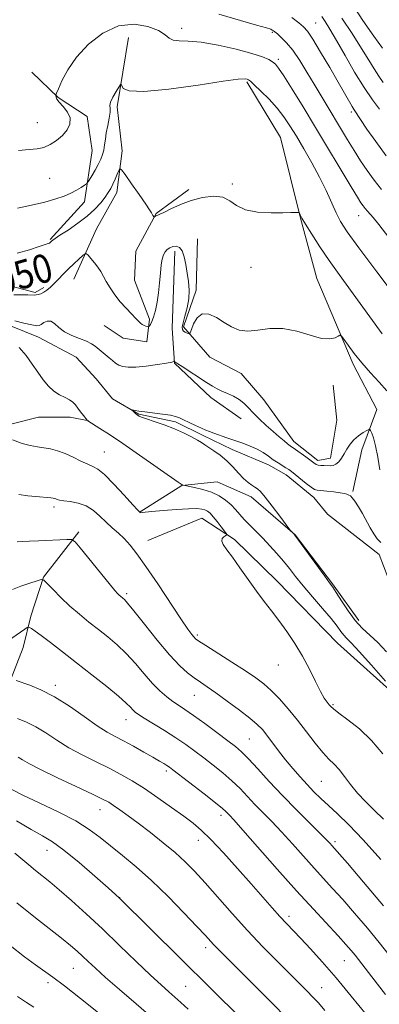
# Model space of a CAD drawing. Extents: x 2184800 to 2187700, y 329800 to 332700.
# Drawn here: x 2186529 to 2186630, y 331170 to 331447 of the extents above; entities that cross this region are included whole.
import ezdxf
from ezdxf.enums import TextEntityAlignment as Align

# ---------------------------------------------------------------- set-up
doc = ezdxf.new("R2010")
doc.units = 0
doc.header["$MEASUREMENT"] = 0
doc.linetypes.add('rvrstm', pattern=[117.1, 50, -3.9, 0.5, -3.9, 0.5, -3.9, 0.5, -3.9, 50])
for name, color, linetype, lineweight in [('DTM HARD BREAKLINE', 7, 'Continuous', 0), ('DTM SPOT ELEVATION', 2, 'Continuous', 13), ('INDEX CONTOUR', 41, 'Continuous', 13), ('INDEX CONTOUR LABEL', 244, 'Continuous', 0), ('INTERMEDIATE CONTOUR', 44, 'Continuous', 0), ('STREAM - RIVER SINGLE LINE', 142, 'rvrstm', 0)]:
    doc.layers.add(name, color=color, linetype=linetype, lineweight=lineweight)
doc.styles.add('Style-ITALICS', font='ITALICS.shx')

msp = doc.modelspace()

# ---------------------------------------------------------------- linework, layer by layer
at = {"layer": 'DTM HARD BREAKLINE'}
for points in [[(2186422.56, 331447.8, 1056.13), (2186439.49, 331434.69, 1056.3), (2186455.01, 331423.34, 1055.35), (2186464.18, 331415.19, 1054.08), (2186472.64, 331407.04, 1053.58), (2186482.16, 331396.06, 1053.37), (2186494.85, 331385.78, 1051.88), (2186511.8, 331378.32, 1051.25), (2186525.57, 331372.28, 1050.89), (2186533.69, 331370.13, 1050.19), (2186536.17, 331371.54, 1050.36)], [(2186559.95, 331441.68, 1054.7), (2186556.72, 331422.25, 1053.64), (2186558.1, 331409.87, 1052.41), (2186556.66, 331398.21, 1051.38), (2186550.98, 331387.97, 1050.67), (2186544.58, 331373.85, 1049.26)], [(2186532.78, 331431.98, 1056.9), (2186540.19, 331424.9, 1055.91), (2186548.3, 331419.57, 1055.74), (2186549.69, 331410.03, 1055.14), (2186547.53, 331395.55, 1053.37), (2186537.97, 331384.97, 1052.13)], [(2186593.14, 331429.23, 1053.78), (2186602.65, 331413.65, 1052.65), (2186608.25, 331391.01, 1051.95), (2186612.8, 331374.03, 1050.74), (2186622.99, 331349.97, 1049.61), (2186629.68, 331337.23, 1048.69), (2186625.41, 331325.93, 1047.24), (2186622.9, 331314.27, 1046.18)], [(2186576.88, 331399, 1052.31), (2186567.68, 331392.31, 1052.1), (2186562, 331381.72, 1051.07), (2186561.62, 331373.59, 1050.72), (2186565.84, 331362.63, 1050.23), (2186565.11, 331356.27, 1049.55), (2186558.4, 331357.34, 1049.48), (2186553.11, 331360.89, 1049.27)], [(2186579.32, 331385.22, 1050.61), (2186578.93, 331370.73, 1050.29), (2186575.37, 331360.49, 1050.29), (2186582.77, 331351.99, 1049.09), (2186591.59, 331347.37, 1049.16), (2186597.93, 331339.94, 1049.3), (2186606.39, 331328.25, 1048.53), (2186613.09, 331322.94, 1048.42), (2186616.62, 331323.63, 1048.6), (2186618.42, 331334.23, 1049.27), (2186617.38, 331344.13, 1049.52)], [(2186572.95, 331381.7, 1049.62), (2186572.19, 331360.14, 1048.88), (2186572.87, 331350.25, 1047.93), (2186583.09, 331340.68, 1047.54), (2186591.56, 331334.65, 1047.08)], [(2186415.31, 331373.25, 1055.45), (2186427.64, 331357.67, 1054.96), (2186436.8, 331345.99, 1054.32), (2186445.97, 331338.9, 1052.56), (2186460.45, 331333.56, 1051.43), (2186474.57, 331328.58, 1051.25), (2186491.17, 331325.36, 1051), (2186509.9, 331324.96, 1051.07), (2186520.87, 331331.65, 1049.98), (2186534.66, 331335.15, 1048.81), (2186543.5, 331335.12, 1048.53), (2186548.8, 331334.05, 1047.96)], [(2186563.22, 331308.57, 1049.94), (2186574.9, 331315.96, 1048.03), (2186584.8, 331317, 1047.01), (2186594.33, 331312.73, 1046.23), (2186606.68, 331302.1, 1045.98), (2186617.24, 331288.29, 1045.84), (2186624.64, 331278.03, 1045.42)], [(2186638.71, 331253.61, 1047.96), (2186618.62, 331271.68, 1049.09), (2186601.7, 331289.04, 1049.45), (2186589.71, 331300.73, 1049.73), (2186580.54, 331306.76, 1050.93), (2186565.32, 331300.44, 1051.18)], [(2186458.04, 331196.72, 1076.57), (2186474.67, 331204.81, 1075.33), (2186481.41, 331213.98, 1073.64), (2186494.15, 331223.85, 1072.05), (2186504.44, 331237.6, 1067.17), (2186517.2, 331252.41, 1062.68), (2186526.76, 331261.23, 1060.07), (2186530.32, 331270.41, 1058.87), (2186532.46, 331279.24, 1057.56), (2186536.02, 331290.18, 1055.93), (2186545.95, 331302.88, 1053.64)]]:
    msp.add_polyline3d(points, dxfattribs=at)
at = {"layer": 'DTM SPOT ELEVATION'}
for p in [(2186574.81, 331444.29, 1056.54), (2186612.46, 331445.79, 1060.91), (2186600.34, 331443.17, 1057.82), (2186602.04, 331435.62, 1056.36), (2186622.51, 331420.8, 1059.67), (2186534.29, 331417.79, 1056.82), (2186537.8, 331402.18, 1055.14), (2186589.08, 331400.6, 1052.27), (2186624.6, 331391.7, 1055.23), (2186594.35, 331377.2, 1051.5), (2186553.1, 331325.35, 1049.14), (2186539.03, 331309.88, 1052.36), (2186559.41, 331285.56, 1053.7), (2186579.23, 331273.98, 1051.73), (2186601.99, 331265.57, 1050.69), (2186539.42, 331259.85, 1059.56), (2186578.37, 331257.01, 1054.84), (2186617.32, 331254.4, 1049.83), (2186559.18, 331250.2, 1058.72), (2186593.83, 331244.77, 1054.98), (2186570.53, 331235.72, 1060.37), (2186614.09, 331232.83, 1053), (2186551.92, 331224.89, 1064.72), (2186585.89, 331223.33, 1060.47), (2186579.55, 331216.33, 1062.69), (2186617.9, 331215.88, 1055.66), (2186537.03, 331213.46, 1068.77), (2186557.47, 331200.16, 1067.98), (2186604.96, 331194.91, 1061.59), (2186581.58, 331186.16, 1066.46), (2186620.54, 331182.49, 1060.88), (2186544.42, 331180.34, 1072.91), (2186537.36, 331176.3, 1074.48), (2186575.98, 331175.31, 1068.99), (2186614.21, 331174.92, 1063.22)]:
    msp.add_point(p, dxfattribs=at)
at = {"layer": 'INDEX CONTOUR', "flags": 128}
for points, elevation in [([(2186605.769, 331447.332), (2186607.759, 331445.844), (2186609.1, 331444.749), (2186610.233, 331443.465), (2186611.705, 331441.249), (2186613.885, 331437.642), (2186616.425, 331433.306), (2186618.801, 331429.184), (2186622.688, 331422.361), (2186623.295, 331421.384), (2186625.088, 331418.72), (2186626.888, 331416.02), (2186629.3331, 331412.477), (2186632.3, 331408.46)], 1060), ([(2186527.728, 331369.51), (2186531.672, 331369.469), (2186533.478, 331369.4111), (2186533.977, 331369.436), (2186534.569, 331369.549), (2186535.286, 331369.789), (2186536.105, 331370.1929), (2186537.007, 331370.794), (2186537.999, 331371.605), (2186539.092, 331372.632), (2186540.297, 331373.87), (2186541.619, 331375.262), (2186543.061, 331376.738), (2186544.587, 331378.21), (2186546.008, 331379.522), (2186547.095, 331380.503), (2186547.712, 331381.01), (2186548.093, 331381.025), (2186548.566, 331380.562), (2186549.3649, 331379.661), (2186550.36, 331378.4809), (2186551.327, 331377.208), (2186552.112, 331375.974), (2186553.661, 331373.204), (2186554.748, 331371.429), (2186556.078, 331369.477), (2186557.597, 331367.511), (2186559.225, 331365.685), (2186560.771, 331364.103), (2186562.019, 331362.857), (2186563.336, 331361.467), (2186563.769, 331361.12), (2186564.287, 331360.868), (2186564.822, 331360.685), (2186565.254, 331360.567), (2186565.501, 331360.516), (2186565.646, 331360.567), (2186565.815, 331360.767), (2186566.103, 331361.176), (2186566.5, 331361.932), (2186566.967, 331363.187), (2186567.461, 331365.044), (2186567.936, 331367.391), (2186568.34, 331370.064), (2186568.6421, 331372.88), (2186568.884, 331375.572), (2186569.1241, 331377.853), (2186569.417, 331379.517), (2186569.786, 331380.672), (2186570.25, 331381.508), (2186570.825, 331382.175), (2186571.52, 331382.685), (2186572.341, 331383.01), (2186573.271, 331383.096), (2186574.204, 331382.771), (2186575.011, 331381.835), (2186575.598, 331380.1701), (2186576.024, 331377.989), (2186576.3841, 331375.586), (2186576.73, 331373.1939), (2186576.946, 331370.805), (2186576.872, 331368.3511), (2186576.422, 331365.824), (2186575.79, 331363.465), (2186575.245, 331361.576), (2186574.999, 331360.368), (2186575.053, 331359.689), (2186575.354, 331359.297), (2186575.835, 331358.991), (2186576.367, 331358.743), (2186576.809, 331358.568), (2186577.072, 331358.523), (2186577.279, 331358.824), (2186577.608, 331359.73), (2186578.22, 331361.331), (2186579.201, 331363.045), (2186580.622, 331364.125), (2186582.5011, 331364.03), (2186584.651, 331363.059), (2186586.835, 331361.719), (2186588.894, 331360.47), (2186590.996, 331359.57), (2186593.389, 331359.228), (2186596.264, 331359.518), (2186599.587, 331359.981), (2186603.271, 331360.024), (2186607.169, 331359.26), (2186610.92, 331358.117), (2186614.109, 331357.232), (2186616.417, 331357.069), (2186617.928, 331357.413), (2186618.824, 331357.877), (2186619.314, 331358.109), (2186619.7171, 331357.8759), (2186620.377, 331356.982), (2186621.569, 331355.301), (2186623.276, 331353.01), (2186625.413, 331350.362), (2186627.852, 331347.599), (2186630.303, 331344.926), (2186632.4331, 331342.536)], 1050), ([(2186631.323, 331240.563), (2186628.202, 331244.32), (2186624.786, 331247.576), (2186621.536, 331250.173), (2186618.979, 331252.042), (2186617.4791, 331253.177), (2186616.732, 331253.841), (2186616.2691, 331254.363), (2186615.694, 331255.063), (2186614.889, 331256.224), (2186613.811, 331258.12), (2186612.4249, 331260.9139), (2186610.744, 331264.337), (2186608.794, 331268.01), (2186606.619, 331271.6), (2186604.347, 331274.968), (2186602.126, 331278.022), (2186600.052, 331280.739), (2186598.0199, 331283.369), (2186595.874, 331286.23), (2186593.528, 331289.504), (2186591.182, 331292.843), (2186589.105, 331295.76), (2186587.527, 331297.889), (2186586.517, 331299.334), (2186586.103, 331300.318), (2186586.256, 331301.0319), (2186586.733, 331301.534), (2186587.234, 331301.852), (2186587.497, 331302.053), (2186587.415, 331302.367), (2186586.917, 331303.063), (2186585.988, 331304.299), (2186584.832, 331305.798), (2186583.712, 331307.174), (2186582.821, 331308.125), (2186582.085, 331308.709), (2186581.367, 331309.068), (2186580.485, 331309.316), (2186579.089, 331309.445), (2186576.791, 331309.415), (2186573.419, 331309.212), (2186569.686, 331308.914), (2186566.5219, 331308.621), (2186564.625, 331308.417), (2186563.749, 331308.306), (2186563.416, 331308.274), (2186563.156, 331308.382), (2186562.536, 331308.987), (2186561.136, 331310.524), (2186558.724, 331313.2), (2186555.838, 331316.326), (2186553.203, 331318.986), (2186551.34, 331320.522), (2186549.939, 331321.288), (2186548.481, 331321.894), (2186546.579, 331322.805), (2186544.365, 331323.906), (2186542.101, 331324.938), (2186539.994, 331325.696), (2186538.039, 331326.204), (2186536.177, 331326.539), (2186534.33, 331326.797), (2186532.341, 331327.14), (2186530.032, 331327.744), (2186527.342, 331328.708)], 1050), ([(2186632.072, 331173.037), (2186628.248, 331177.944), (2186623.531, 331184.049), (2186622.452, 331185.35), (2186620.942, 331187.0761), (2186618.7749, 331189.462), (2186611.887, 331196.921), (2186607.139, 331202.142), (2186601.688, 331208.238), (2186592.028, 331219.145), (2186589.46, 331222.019), (2186588.24, 331223.353), (2186587.23, 331224.397), (2186586.277, 331225.243), (2186584.345, 331226.822), (2186581.18, 331229.3169), (2186572.419, 331236.103), (2186571.397, 331236.863), (2186570.722, 331237.314), (2186569.888, 331237.827), (2186568.636, 331238.564), (2186566.7709, 331239.636), (2186564.207, 331241.088), (2186561.306, 331242.704), (2186558.536, 331244.2039), (2186556.2, 331245.428), (2186553.917, 331246.705), (2186551.138, 331248.484), (2186547.4909, 331251.04), (2186543.311, 331253.947), (2186539.114, 331256.6039), (2186535.351, 331258.541), (2186532.228, 331259.82), (2186528.4091, 331261.158)], 1060), ([(2186576.69, 331168.861), (2186574.613, 331170.768), (2186572.944, 331172.252), (2186571.22, 331173.755), (2186569.059, 331175.687), (2186566.095, 331178.445), (2186562.104, 331182.272), (2186557.439, 331186.773), (2186552.594, 331191.397), (2186548.01, 331195.663), (2186543.914, 331199.366), (2186540.481, 331202.373), (2186537.807, 331204.622), (2186533.813, 331207.841), (2186531.955, 331209.369), (2186528.004, 331212.659)], 1070)]:
    msp.add_lwpolyline(points, dxfattribs=dict(at, elevation=elevation))
at = {"layer": 'INTERMEDIATE CONTOUR', "flags": 128}
for points, elevation in [([(2186622.597, 331451.274), (2186625.768, 331446.536), (2186628.822, 331442.0871), (2186631.296, 331438.686)], 1066), ([(2186585.305, 331448.236), (2186595.907, 331445.228), (2186598.647, 331444.423), (2186599.864, 331444.025), (2186600.3, 331443.829), (2186600.597, 331443.641), (2186601.017, 331443.319), (2186601.724, 331442.7349), (2186602.84, 331441.76), (2186604.318, 331440.265), (2186606.069, 331438.124), (2186608.001, 331435.283), (2186610.025, 331431.994), (2186612.052, 331428.582), (2186614.011, 331425.308), (2186621.455, 331412.981), (2186623.2829, 331410.007), (2186625.109, 331407.1279), (2186626.972, 331404.349), (2186628.919, 331401.668), (2186630.997, 331399.057)], 1058), ([(2186614.189, 331447.616), (2186615.121, 331446.196), (2186616.4699, 331444.034), (2186618.33, 331440.888), (2186620.7291, 331436.684), (2186623.415, 331432.018), (2186626.065, 331427.653), (2186628.406, 331424.188), (2186630.367, 331421.576)], 1062), ([(2186619.866, 331447.193), (2186622.719, 331442.823), (2186625.362, 331438.681), (2186627.375, 331435.405), (2186628.891, 331432.894), (2186630.181, 331430.8651), (2186631.462, 331429.08)], 1064), ([(2186529.01, 331410.009), (2186532.0739, 331410.262), (2186534.293, 331410.461), (2186536.133, 331410.861), (2186537.959, 331411.661), (2186539.744, 331412.815), (2186541.36, 331414.22), (2186542.662, 331415.779), (2186543.454, 331417.432), (2186543.52, 331419.128), (2186542.769, 331420.8), (2186541.586, 331422.3281), (2186540.478, 331423.579), (2186539.835, 331424.454), (2186539.5829, 331425.005), (2186539.531, 331425.319), (2186539.548, 331425.541), (2186539.7329, 331426.049), (2186540.246, 331427.278), (2186541.247, 331429.533), (2186542.899, 331432.607), (2186545.367, 331436.16), (2186548.736, 331439.806), (2186552.763, 331442.962), (2186557.128, 331444.996), (2186561.484, 331445.484), (2186565.392, 331444.832), (2186568.391, 331443.651), (2186570.207, 331442.477), (2186571.329, 331441.5249), (2186572.435, 331440.935), (2186574.127, 331440.759), (2186576.695, 331440.708), (2186580.354, 331440.408), (2186585.117, 331439.596), (2186590.1949, 331438.453), (2186594.597, 331437.272), (2186597.575, 331436.288), (2186599.353, 331435.509), (2186600.398, 331434.882), (2186601.167, 331434.267), (2186602.082, 331433.157), (2186603.554, 331430.957), (2186605.886, 331427.239), (2186608.941, 331422.252), (2186612.474, 331416.414), (2186622.471, 331399.747), (2186624.219, 331396.865), (2186625.194, 331395.326), (2186625.8, 331394.471), (2186626.378, 331393.745), (2186627.011, 331393.005), (2186628.614, 331391.187), (2186630.1791, 331389.2559), (2186632.99, 331385.602)], 1056), ([(2186528.768, 331393.784), (2186532.662, 331394.63), (2186536.461, 331395.53), (2186539.504, 331396.376), (2186541.85, 331397.183), (2186543.738, 331398.001), (2186545.354, 331398.851), (2186546.667, 331399.638), (2186547.593, 331400.238), (2186548.111, 331400.601), (2186548.446, 331400.97), (2186548.8829, 331401.661), (2186549.627, 331402.888), (2186550.553, 331404.458), (2186551.452, 331406.075), (2186552.158, 331407.515), (2186552.664, 331408.828), (2186553.005, 331410.133), (2186553.227, 331411.543), (2186553.421, 331413.131), (2186553.694, 331414.96), (2186554.101, 331417.027), (2186554.5181, 331419.061), (2186554.771, 331420.722), (2186554.764, 331421.8), (2186554.714, 331422.599), (2186554.915, 331423.553), (2186555.557, 331424.953), (2186556.424, 331426.517), (2186557.197, 331427.819), (2186557.64, 331428.52), (2186557.8511, 331428.62), (2186558.008, 331428.205), (2186558.451, 331427.428), (2186560.149, 331426.709), (2186564.226, 331426.537), (2186571.238, 331427.224), (2186579.445, 331428.382), (2186586.536, 331429.449), (2186590.764, 331429.994), (2186592.65, 331430.111), (2186593.284, 331430.027), (2186593.631, 331429.88), (2186594.171, 331429.4569), (2186595.259, 331428.456), (2186597.117, 331426.683), (2186599.414, 331424.38), (2186601.68, 331421.896), (2186603.576, 331419.474), (2186605.273, 331416.933), (2186607.073, 331413.985), (2186609.183, 331410.443), (2186611.438, 331406.518), (2186613.58, 331402.521), (2186615.406, 331398.734), (2186618.23, 331392.465), (2186619.484, 331390.063), (2186621.354, 331387.187), (2186624.613, 331382.682), (2186629.654, 331375.917), (2186644.938, 331355.642)], 1054), ([(2186528.637, 331381.202), (2186532.101, 331382.12), (2186534.843, 331383.009), (2186537.3451, 331383.852), (2186537.715, 331384.007), (2186537.948, 331384.153), (2186538.142, 331384.32), (2186538.3409, 331384.514), (2186538.634, 331384.773), (2186539.304, 331385.263), (2186540.677, 331386.186), (2186542.937, 331387.669), (2186545.676, 331389.544), (2186548.344, 331391.572), (2186550.497, 331393.539), (2186552.129, 331395.3409), (2186553.342, 331396.898), (2186554.242, 331398.178), (2186554.944, 331399.328), (2186555.564, 331400.541), (2186556.186, 331401.931), (2186556.757, 331403.303), (2186557.191, 331404.384), (2186557.48, 331404.904), (2186557.94, 331404.6), (2186558.964, 331403.212), (2186560.776, 331400.666), (2186562.921, 331397.63), (2186564.773, 331394.959), (2186565.864, 331393.3), (2186566.353, 331392.468), (2186566.5541, 331392.073), (2186566.726, 331391.789), (2186567.1029, 331391.321), (2186567.162, 331391.316), (2186567.6329, 331391.654), (2186567.86, 331391.774), (2186568.124, 331391.863), (2186568.68, 331392.078), (2186569.844, 331392.618), (2186571.833, 331393.599), (2186574.486, 331394.815), (2186577.542, 331395.98), (2186580.737, 331396.829), (2186583.779, 331397.181), (2186586.37, 331396.879), (2186588.3719, 331395.872), (2186590.279, 331394.538), (2186592.743, 331393.364), (2186596.169, 331392.7201), (2186599.967, 331392.507), (2186603.299, 331392.509), (2186605.524, 331392.548), (2186607.726, 331392.611), (2186607.8659, 331392.547), (2186607.958, 331392.359), (2186608.141, 331391.948), (2186608.631, 331391.0309), (2186609.66, 331389.283), (2186611.387, 331386.499), (2186613.668, 331382.963), (2186616.284, 331379.084), (2186619.053, 331375.181), (2186624.973, 331367.076), (2186631.114, 331358.533)], 1052), ([(2186527.958, 331362.136), (2186530.563, 331361.525), (2186532.795, 331361.018), (2186534.14, 331360.772), (2186534.86, 331360.812), (2186535.411, 331361.13), (2186536.156, 331361.661), (2186537.084, 331362.107), (2186538.093, 331362.115), (2186539.132, 331361.448), (2186540.3459, 331360.333), (2186541.931, 331359.115), (2186543.982, 331358.07), (2186546.191, 331357.201), (2186548.149, 331356.443), (2186549.561, 331355.735), (2186550.581, 331355.03), (2186554.516, 331351.799), (2186555.435, 331351.014), (2186556.316, 331350.318), (2186557.244, 331349.747), (2186558.3329, 331349.337), (2186559.822, 331349.129), (2186561.9791, 331349.163), (2186564.905, 331349.448), (2186568.023, 331349.872), (2186570.589, 331350.293), (2186572.051, 331350.599), (2186572.6389, 331350.791), (2186572.772, 331350.901), (2186572.807, 331350.953), (2186572.824, 331350.955), (2186572.87, 331350.817), (2186572.923, 331350.704), (2186573.011, 331350.591), (2186573.194, 331350.461), (2186573.74, 331350.12), (2186574.968, 331349.335), (2186581.825, 331344.847), (2186583.507, 331343.786), (2186584.8, 331343.0531), (2186586.097, 331342.439), (2186587.681, 331341.7629), (2186589.402, 331340.983), (2186590.999, 331340.088), (2186592.304, 331339.058), (2186593.508, 331337.841), (2186594.89, 331336.372), (2186596.645, 331334.636), (2186598.612, 331332.795), (2186600.542, 331331.058), (2186602.224, 331329.599), (2186603.591, 331328.457), (2186604.614, 331327.6389), (2186605.32, 331327.108), (2186606.847, 331326.0299), (2186609.699, 331323.951), (2186611.984, 331322.256), (2186612.625, 331321.855), (2186613.218, 331321.649), (2186613.9509, 331321.556), (2186614.797, 331321.521), (2186616.535, 331321.476), (2186617.358, 331321.564), (2186618.158, 331321.905), (2186618.945, 331322.604), (2186619.722, 331323.607), (2186620.494, 331324.821), (2186621.2779, 331326.151), (2186622.154, 331327.502), (2186623.22, 331328.775), (2186624.508, 331329.881), (2186625.806, 331330.766), (2186626.839, 331331.3839), (2186627.418, 331331.695), (2186627.695, 331331.689), (2186627.908, 331331.358), (2186628.248, 331330.651), (2186628.724, 331329.327), (2186629.3009, 331327.099), (2186629.931, 331323.877), (2186630.524, 331320.369)], 1048), ([(2186632.125, 331260.968), (2186628.194, 331265.432), (2186624.69, 331269.348), (2186622.425, 331271.775), (2186621.155, 331273.074), (2186620.37, 331273.93), (2186619.597, 331274.95), (2186618.513, 331276.421), (2186616.83, 331278.551), (2186614.396, 331281.43), (2186611.597, 331284.675), (2186608.951, 331287.784), (2186606.841, 331290.382), (2186605.103, 331292.597), (2186603.434, 331294.6819), (2186601.602, 331296.831), (2186599.641, 331299.003), (2186597.655, 331301.101), (2186593.979, 331304.812), (2186592.442, 331306.415), (2186589.979, 331309.205), (2186588.711, 331310.5), (2186587.187, 331311.783), (2186585.358, 331312.988), (2186583.204, 331314.021), (2186580.778, 331314.813), (2186578.438, 331315.373), (2186575.233, 331315.988), (2186575.156, 331316.016), (2186574.714, 331316.29), (2186573.888, 331316.859), (2186563.014, 331324.482), (2186558.304, 331327.726), (2186554.574, 331330.215), (2186551.891, 331331.938), (2186548.514, 331334.063), (2186548.435, 331334.13), (2186548.282, 331334.309), (2186547.278, 331335.559), (2186546.47, 331336.586), (2186545.671, 331337.639), (2186544.994, 331338.559), (2186544.297, 331339.343), (2186543.3791, 331340.024), (2186542.1, 331340.661), (2186540.577, 331341.4), (2186538.988, 331342.413), (2186537.473, 331343.829), (2186536.002, 331345.619), (2186534.506, 331347.7139), (2186532.917, 331350.03), (2186531.1771, 331352.414), (2186529.229, 331354.7)], 1048), ([(2186632.412, 331269.243), (2186629.91, 331271.842), (2186625.5879, 331275.882), (2186623.582, 331278.06), (2186621.565, 331280.755), (2186619.709, 331283.555), (2186618.245, 331285.873), (2186617.277, 331287.361), (2186616.3869, 331288.615), (2186615.0271, 331290.465), (2186606.63, 331302.0251), (2186606.45, 331302.224), (2186605.8421, 331302.807), (2186605.683, 331302.979), (2186605.273, 331303.514), (2186602.4449, 331307.29), (2186600.262, 331310.168), (2186598.295, 331312.677), (2186596.976, 331314.207), (2186596.125, 331314.986), (2186595.408, 331315.455), (2186594.548, 331315.998), (2186593.495, 331316.777), (2186592.254, 331317.9), (2186590.832, 331319.417), (2186589.246, 331321.1551), (2186587.513, 331322.885), (2186585.6841, 331324.412), (2186583.933, 331325.679), (2186581.3901, 331327.374), (2186580.447, 331327.976), (2186579.275, 331328.668), (2186577.591, 331329.596), (2186575.403, 331330.692), (2186572.798, 331331.84), (2186569.918, 331332.929), (2186567.149, 331333.88), (2186564.934, 331334.625), (2186563.593, 331335.119), (2186562.937, 331335.414), (2186562.459, 331335.718), (2186562.265, 331335.859), (2186562.0111, 331336.066), (2186560.837, 331337.129), (2186560.888, 331337.164), (2186561.794, 331336.997), (2186562.859, 331336.825), (2186564.547, 331336.596), (2186569.475, 331335.996), (2186571.692, 331335.67), (2186573.162, 331335.342), (2186574.2131, 331334.94), (2186575.354, 331334.374), (2186576.946, 331333.6), (2186578.7559, 331332.749), (2186580.402, 331331.998), (2186581.627, 331331.469), (2186582.6671, 331331.062), (2186583.881, 331330.625), (2186587.563, 331329.334), (2186591.999, 331327.806), (2186594.136, 331327.005), (2186596.075, 331326.128), (2186597.748, 331325.151), (2186599.217, 331324.133), (2186600.582, 331323.15), (2186601.908, 331322.27), (2186604.152, 331320.897), (2186604.939, 331320.391), (2186605.71, 331319.8299), (2186606.745, 331319.012), (2186609.842, 331316.526), (2186611.236, 331315.451), (2186612.151, 331314.85), (2186612.908, 331314.601), (2186613.968, 331314.485), (2186615.638, 331314.327), (2186617.592, 331314.118), (2186619.345, 331313.891), (2186620.534, 331313.671), (2186621.263, 331313.458), (2186621.7571, 331313.242), (2186622.22, 331312.98), (2186622.7689, 331312.483), (2186623.501, 331311.528), (2186624.474, 331309.976), (2186625.594, 331308.029), (2186627.788, 331304.054), (2186628.784, 331302.372), (2186629.771, 331300.985), (2186630.779, 331299.923)], 1046), ([(2186631.487, 331222.189), (2186628.916, 331224.743), (2186626.44, 331227.171), (2186624.19, 331229.565), (2186622.259, 331231.9671), (2186620.595, 331234.229), (2186619.111, 331236.155), (2186617.703, 331237.66), (2186616.214, 331239.107), (2186614.472, 331240.972), (2186612.357, 331243.589), (2186609.949, 331246.732), (2186607.383, 331250.0371), (2186604.787, 331253.178), (2186602.284, 331255.99), (2186599.992, 331258.347), (2186597.925, 331260.214), (2186595.693, 331261.915), (2186592.798, 331263.866), (2186588.984, 331266.321), (2186581.602, 331270.9929), (2186579.639, 331272.255), (2186578.718, 331272.917), (2186578.249, 331273.387), (2186577.678, 331274.101), (2186576.6009, 331275.609), (2186574.651, 331278.488), (2186568.124, 331288.319), (2186564.827, 331293.202), (2186562.305, 331296.764), (2186560.392, 331299.205), (2186558.743, 331301.002), (2186557.076, 331302.5711), (2186555.3641, 331304.085), (2186553.6401, 331305.6551), (2186551.914, 331307.334), (2186550.097, 331308.936), (2186548.0719, 331310.215), (2186545.803, 331310.997), (2186543.572, 331311.403), (2186541.736, 331311.627), (2186540.556, 331311.826), (2186539.891, 331312.016), (2186539.498, 331312.177), (2186539.158, 331312.294), (2186538.724, 331312.382), (2186538.071, 331312.461), (2186533.925, 331312.834), (2186531.694, 331313.067), (2186529.164, 331313.424)], 1052), ([(2186630.743, 331210.927), (2186625.79, 331216.463), (2186621.7571, 331220.6781), (2186618.606, 331223.723), (2186616.082, 331226.046), (2186613.945, 331228.05), (2186612.0101, 331229.952), (2186610.107, 331231.925), (2186608.106, 331234.104), (2186606.047, 331236.4619), (2186604.008, 331238.934), (2186602.068, 331241.4331), (2186598.792, 331245.799), (2186597.516, 331247.376), (2186596.09, 331248.83), (2186594.038, 331250.572), (2186591.072, 331252.867), (2186587.665, 331255.393), (2186584.483, 331257.681), (2186582.021, 331259.39), (2186580.102, 331260.693), (2186578.38, 331261.896), (2186576.529, 331263.3151), (2186574.304, 331265.333), (2186571.479, 331268.345), (2186567.987, 331272.505), (2186564.3991, 331276.985), (2186561.448, 331280.715), (2186559.667, 331282.903), (2186558.7961, 331283.878), (2186558.376, 331284.248), (2186557.673, 331284.808), (2186557.319, 331285.1169), (2186556.899, 331285.538), (2186556.08, 331286.483), (2186554.46, 331288.446), (2186546.368, 331298.433), (2186544.91, 331300.154), (2186543.942, 331300.765), (2186542.6321, 331300.79), (2186534.619, 331300.375), (2186532.133, 331300.258), (2186530.154, 331300.18), (2186528.675, 331300.142)], 1054), ([(2186631.5389, 331197.929), (2186625.918, 331204.568), (2186621.384, 331209.842), (2186617.057, 331214.804), (2186616.551, 331215.358), (2186615.58, 331216.372), (2186613.745, 331218.22), (2186610.801, 331221.141), (2186607.107, 331224.838), (2186603.175, 331228.875), (2186599.462, 331232.839), (2186596.209, 331236.388), (2186593.601, 331239.203), (2186591.6861, 331241.119), (2186589.963, 331242.598), (2186587.794, 331244.26), (2186584.76, 331246.532), (2186581.322, 331249.078), (2186578.1589, 331251.368), (2186575.776, 331253.018), (2186573.973, 331254.222), (2186572.373, 331255.316), (2186570.66, 331256.602), (2186568.756, 331258.241), (2186566.644, 331260.358), (2186564.322, 331263), (2186561.8479, 331265.903), (2186559.2939, 331268.727), (2186556.718, 331271.21), (2186554.121, 331273.42), (2186551.4851, 331275.505), (2186548.808, 331277.598), (2186546.122, 331279.766), (2186543.473, 331282.059), (2186540.939, 331284.463), (2186538.736, 331286.69), (2186537.115, 331288.391), (2186536.177, 331289.3), (2186535.438, 331289.509), (2186534.265, 331289.195), (2186532.228, 331288.5301), (2186529.725, 331287.655), (2186527.357, 331286.702)], 1056), ([(2186633.11, 331184.029), (2186630.327, 331187.592), (2186626.9961, 331191.639), (2186623.43, 331195.822), (2186620.08, 331199.652), (2186617.256, 331202.802), (2186612.098, 331208.473), (2186605.956, 331215.327), (2186602.886, 331218.682), (2186600.131, 331221.58), (2186595.441, 331226.394), (2186593.346, 331228.618), (2186591.243, 331230.816), (2186588.973, 331233.012), (2186586.433, 331235.218), (2186583.742, 331237.382), (2186581.075, 331239.436), (2186578.543, 331241.345), (2186575.986, 331243.1919), (2186573.179, 331245.09), (2186570.023, 331247.09), (2186564.35, 331250.558), (2186562.716, 331251.599), (2186561.777, 331252.292), (2186561.156, 331252.889), (2186560.465, 331253.649), (2186559.273, 331254.841), (2186557.14, 331256.738), (2186553.798, 331259.494), (2186549.672, 331262.786), (2186545.362, 331266.17), (2186541.394, 331269.256), (2186538.017, 331271.85), (2186535.408, 331273.811), (2186533.675, 331275.055), (2186532.6549, 331275.7339), (2186532.116, 331276.058), (2186531.817, 331276.185), (2186531.476, 331276.068), (2186530.798, 331275.605), (2186525.042, 331271.528)], 1058), ([(2186626.769, 331167.293), (2186622.497, 331172.552), (2186618.221, 331177.687), (2186614.35, 331182.147), (2186611.0141, 331185.8339), (2186608.275, 331188.761), (2186604.302, 331192.92), (2186602.457, 331194.912), (2186600.292, 331197.341), (2186594.411, 331204.042), (2186590.571, 331208.364), (2186586.5969, 331212.751), (2186583.073, 331216.5019), (2186580.376, 331219.146), (2186578.048, 331221.121), (2186575.424, 331223.092), (2186572.034, 331225.55), (2186568.185, 331228.27), (2186564.384, 331230.851), (2186560.994, 331232.996), (2186557.813, 331234.82), (2186554.499, 331236.543), (2186550.816, 331238.349), (2186546.951, 331240.272), (2186543.196, 331242.31), (2186539.783, 331244.428), (2186536.702, 331246.456), (2186533.882, 331248.191), (2186531.259, 331249.497), (2186528.787, 331250.515)], 1062), ([(2186615.089, 331168.508), (2186613.2361, 331170.625), (2186611.6781, 331172.287), (2186609.969, 331174.0309), (2186601.669, 331182.323), (2186597.658, 331186.422), (2186593.3619, 331190.965), (2186589.046, 331195.729), (2186581.416, 331204.382), (2186578.503, 331207.591), (2186575.877, 331210.262), (2186573.051, 331212.834), (2186569.691, 331215.623), (2186566.081, 331218.465), (2186562.66, 331221.071), (2186559.786, 331223.209), (2186557.498, 331224.867), (2186555.752, 331226.085), (2186554.375, 331226.97), (2186552.661, 331227.888), (2186549.774, 331229.27), (2186545.229, 331231.384), (2186539.96, 331233.853), (2186535.254, 331236.137), (2186532.086, 331237.813), (2186530.177, 331238.938), (2186528.937, 331239.686)], 1064), ([(2186605.185, 331165.534), (2186599.364, 331171.483), (2186593.722, 331177.132), (2186586.274, 331184.516), (2186584.704, 331186.093), (2186583.783, 331187.059), (2186581.502, 331189.56), (2186579.142, 331192.094), (2186575.508, 331195.92), (2186571.048, 331200.473), (2186566.395, 331204.978), (2186562.081, 331208.818), (2186558.237, 331212.003), (2186554.891, 331214.702), (2186551.961, 331217.088), (2186548.914, 331219.361), (2186545.105, 331221.728), (2186540.173, 331224.306), (2186534.882, 331226.845), (2186530.277, 331229.009), (2186527.124, 331230.556)], 1066), ([(2186600.183, 331157.789), (2186557.41, 331200.081), (2186554.181, 331202.95), (2186550.506, 331206.191), (2186546.031, 331210.052), (2186541.804, 331213.518), (2186538.558, 331215.868), (2186535.768, 331217.555), (2186532.594, 331219.324), (2186528.4279, 331221.728)], 1068), ([(2186566.931, 331166.196), (2186562.055, 331170.422), (2186557.427, 331174.4), (2186553.512, 331177.7921), (2186550.636, 331180.365), (2186548.577, 331182.279), (2186546.976, 331183.798), (2186545.466, 331185.19), (2186543.649, 331186.758), (2186541.12, 331188.811), (2186533.304, 331194.935), (2186528.582, 331198.704)], 1072), ([(2186551.508, 331167.877), (2186546.483, 331171.885), (2186541.93, 331175.448), (2186538.664, 331177.892), (2186533.804, 331181.332), (2186530.729, 331183.615), (2186526.682, 331186.772)], 1074), ([(2186533.363, 331169.465), (2186531.28, 331170.773), (2186528.742, 331172.443)], 1076)]:
    msp.add_lwpolyline(points, dxfattribs=dict(at, elevation=elevation))
at = {"layer": 'STREAM - RIVER SINGLE LINE'}
msp.add_polyline3d([(2186522.99, 331362.24, 1047.74), (2186534.64, 331357.61, 1047.32), (2186545.23, 331351.93, 1046.75), (2186550.87, 331345.91, 1046.47), (2186555.45, 331340.24, 1046.25), (2186562.87, 331335.98, 1045.9), (2186573.11, 331333.83, 1045.76), (2186580.88, 331329.93, 1045.72), (2186589, 331326.02, 1045.55), (2186599.24, 331321.75, 1045.41), (2186604.18, 331318.91, 1045.41), (2186611.94, 331312.53, 1045.4), (2186615.82, 331307.92, 1045.05), (2186624.29, 331301.19, 1044.81), (2186630.28, 331296.58, 1044.49), (2186632.74, 331290.21, 1043.89)], dxfattribs=at)

# ---------------------------------------------------------------- texts
at = {"layer": 'INDEX CONTOUR LABEL', "style": 'Style-ITALICS', "width": 0.875}
msp.add_text('1050', height=8, rotation=16, dxfattribs=at).set_placement((2186517.846, 331371.676, 1050), align=Align.MIDDLE_LEFT)

doc.saveas('drawing.dxf')
